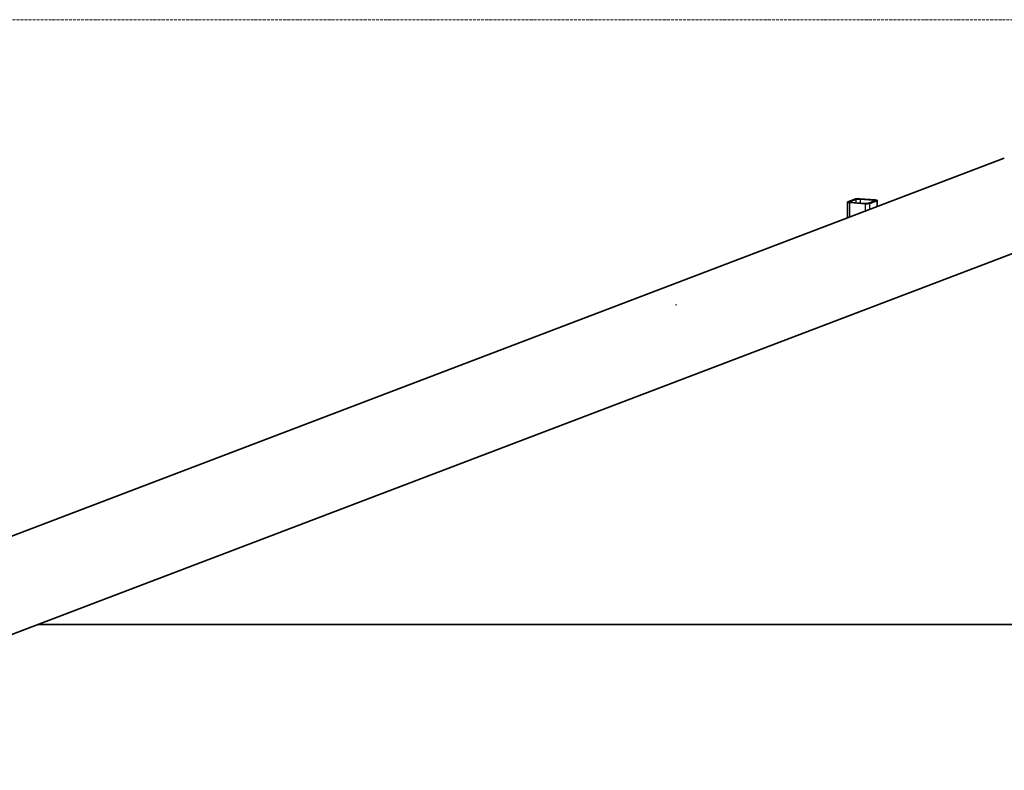
# Model space of a CAD drawing. Units: millimetres. Extents: x -3539 to 3761, y -2575 to 2940.
# Drawn here: x 507 to 1321, y 2320 to 2940 of the extents above; entities that cross this region are included whole.
import ezdxf

# ---------------------------------------------------------------- set-up
doc = ezdxf.new("R2010")
doc.units = ezdxf.units.MM
doc.linetypes.add('DASH_DOT', pattern=[0.182, 0.1181, -0.0295, 0.0049, -0.0295])
for name, color, linetype, lineweight in [('Geometria szkicu (ISO)', 7, 'Continuous', 18), ('Widoczne (ISO)', 7, 'Continuous', 35), ('Widoczne wąskie (ISO)', 7, 'Continuous', 25)]:
    doc.layers.add(name, color=color, linetype=linetype, lineweight=lineweight)

msp = doc.modelspace()

# ---------------------------------------------------------------- linework, layer by layer
at = {"layer": 'Geometria szkicu (ISO)', "color": 1, "linetype": 'DASH_DOT', "ltscale": 18.292458}
msp.add_line((-1262.37, 2940.44), (1484.24, 2940.44), dxfattribs=at)
at = {"layer": 'Geometria szkicu (ISO)'}
msp.add_line((1049.93, 2704.7), (1048.93, 2704.7), dxfattribs=at)
at = {"layer": 'Widoczne (ISO)'}
for p, q in [((1320.69, 2825.99), (178.21, 2390.67)), ((1197.23, 2792.08), (1191.43, 2789.87)), ((1193.41, 2790), (1197.97, 2791.74)), ((1213.95, 2791.33), (1201.21, 2792.34)), ((1201.95, 2792), (1211.96, 2791.2)), ((1191.16, 2776.63), (1191.16, 2789.65)), ((1192.91, 2789.18), (1205.65, 2788.17)), ((1204.91, 2788.52), (1194.9, 2789.31)), ((1213.44, 2790.51), (1208.88, 2788.78)), ((1209.63, 2788.43), (1215.43, 2790.64)), ((1215.7, 2790.86), (1215.7, 2785.99)), ((1347.79, 2754.88), (205.31, 2319.55)), ((3660.93, 2440.2), (521.93, 2440.2))]:
    msp.add_line(p, q, dxfattribs=at)
for centre, major_axis, start_param, end_param in [((1199.96, 2791.87), (3, 0), 1.143191, 2.713987), ((1200.7, 2791.52), (-3, 0), 4.284783, 5.85558), ((1194.16, 2789.65), (-3, 0), 5.85558, 7.426376), ((1196.14, 2789.78), (-3, 0), 5.85558, 7.426376), ((1206.15, 2788.99), (3, 0), 4.284783, 5.85558), ((1206.9, 2788.65), (-3, 0), 1.143191, 2.713987), ((1210.71, 2790.73), (3, 0), 5.85558, 7.426376), ((1212.7, 2790.86), (3, 0), 5.85558, 7.426376)]:
    msp.add_ellipse(centre, major_axis=major_axis, ratio=0.173648, start_param=start_param, end_param=end_param, dxfattribs=at)
at = {"layer": 'Widoczne wąskie (ISO)'}
for p, q in [((1197.97, 2791.74), (1197.97, 2789.07)), ((1201.95, 2788.75), (1201.95, 2792)), ((1192.91, 2777.3), (1192.91, 2789.18)), ((1193.41, 2789.57), (1193.41, 2790)), ((1205.65, 2788.17), (1205.65, 2782.16)), ((1209.63, 2783.67), (1209.63, 2788.43)), ((1211.96, 2791.2), (1211.96, 2789.95)), ((1215.43, 2790.64), (1215.43, 2785.88))]:
    msp.add_line(p, q, dxfattribs=at)

doc.saveas('drawing.dxf')
